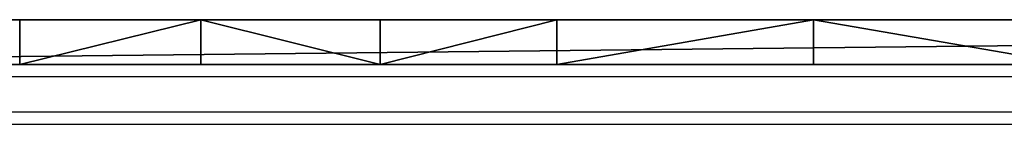
# Model space of a CAD drawing. Units: centimetres. Extents: x -316 to 307, y -296 to 292.
# Drawn here: x -48 to -15, y 126 to 129 of the extents above; entities that cross this region are included whole.
import ezdxf

# ---------------------------------------------------------------- set-up
doc = ezdxf.new("R2010")
doc.units = ezdxf.units.CM
doc.header["$LTSCALE"] = 2.54
doc.layers.add('STREFA', color=7, linetype='Continuous')

# ---------------------------------------------------------------- blocks, each defined once
blk = doc.blocks.new('3DGeom~25_Defintion')
at = {"color": 18, "true_color": 0x000000}
for p, q in [((298.53, 804.78), (149.57, 819.01)), ((149.57, 819.01, 25.74), (298.53, 804.78, 25.74)), ((446.29, 781.13), (298.53, 804.78)), ((298.53, 804.78, 25.74), (446.29, 781.13, 25.74)), ((547.77, 757.37), (446.29, 781.13)), ((446.29, 781.13), (446.29, 781.13, 25.74)), ((446.29, 781.13, 25.74), (547.77, 757.37, 25.74)), ((446.29, 781.13, 25.74), (446.29, 781.13)), ((651, 743.02), (547.77, 757.37)), ((547.77, 757.37, 25.74), (651, 743.02, 25.74)), ((755.11, 738.23), (651, 743.02)), ((651, 743.02, 25.74), (755.11, 738.23, 25.74)), ((755.11, 738.23), (755.11, 738.23, 25.74)), ((1175.57, 0, 25.74), (-1175.57, 0, 25.74)), ((-1175.57, 0), (1175.57, 0))]:
    blk.add_line(p, q, dxfattribs=at)
at = {"color": 0}
for p, q in [((298.53, 804.78, 25.74), (149.57, 819.01, 25.74)), ((149.57, 819.01), (298.53, 804.78)), ((298.53, 804.78), (298.53, 804.78, 25.74)), ((298.53, 804.78), (298.53, 804.78, 25.74)), ((446.29, 781.13, 25.74), (298.53, 804.78, 25.74)), ((298.53, 804.78), (446.29, 781.13)), ((547.77, 757.37, 25.74), (446.29, 781.13, 25.74)), ((446.29, 781.13), (547.77, 757.37)), ((547.77, 757.37), (547.77, 757.37, 25.74)), ((547.77, 757.37), (547.77, 757.37, 25.74)), ((651, 743.02, 25.74), (547.77, 757.37, 25.74)), ((547.77, 757.37), (651, 743.02)), ((651, 743.02), (651, 743.02, 25.74)), ((651, 743.02), (651, 743.02, 25.74)), ((755.11, 738.23, 25.74), (651, 743.02, 25.74)), ((651, 743.02), (755.11, 738.23)), ((755.11, 573.76, 25.74), (755.11, 738.23, 25.74)), ((755.11, 738.23, 25.74), (755.11, 573.76, 25.74)), ((755.11, 738.23), (1173.68, 573.76)), ((-1175.57, 0, 25.74), (1175.57, 0, 25.74)), ((1175.57, 0), (-1175.57, 0))]:
    blk.add_line(p, q, dxfattribs=at)
at = {"color": 3, "true_color": 0x00ff00}
mesh = blk.add_polyface(dxfattribs=at)
corners = [(-1269.96, 8.58, 25.74), (-1269.65, 769.12, 25.74), (-1270.04, 765.69, 25.74), (-1175.57, 8.58, 25.74), (-1268.51, 772.39, 25.74), (-1266.67, 775.32, 25.74), (-1264.23, 777.76, 25.74), (-1261.3, 779.6, 25.74), (-1258.03, 780.75, 25.74), (-1254.59, 781.13, 25.74), (-1064.1, 781.13, 25.74), (-1175.57, 0, 25.74), (1175.57, 0, 25.74), (-962.6, 757.37, 25.74), (-859.34, 743.02, 25.74), (-755.2, 738.23, 25.74), (-651.05, 743.02, 25.74), (-547.79, 757.37, 25.74), (-446.29, 781.13, 25.74), (-298.53, 804.78, 25.74), (-149.57, 819.01, 25.74), (0, 823.76, 25.74), (149.57, 819.01, 25.74), (298.53, 804.78, 25.74), (446.29, 781.13, 25.74), (547.77, 757.37, 25.74), (755.11, 573.76, 25.74), (651, 743.02, 25.74), (755.11, 738.23, 25.74), (859.23, 743.02, 25.74), (962.46, 757.37, 25.74), (1063.94, 781.13, 25.74), (1175.57, 8.58, 25.74), (1254.51, 781.13, 25.74), (1269.96, 8.58, 25.74), (1258.51, 780.61, 25.74), (1262.24, 779.06, 25.74), (1265.44, 776.61, 25.74), (1267.89, 773.41, 25.74), (1269.43, 769.69, 25.74), (1269.96, 765.69, 25.74)]
mesh.append_faces([[corners[k] for k in face] for face in [(0, 1, 2), (39, 34, 40)]], dxfattribs={"vtx0": -1, "color": 3})
mesh.append_faces([[corners[k] for k in face] for face in [(1, 3, 4), (4, 3, 5), (5, 3, 6), (6, 3, 7), (7, 3, 8), (8, 3, 9), (9, 3, 10), (10, 12, 13), (13, 12, 14), (14, 12, 15), (15, 12, 16), (16, 12, 17), (17, 12, 18), (18, 12, 19), (19, 12, 20), (20, 12, 21), (21, 12, 22), (22, 12, 23), (23, 12, 24), (24, 12, 25), (25, 26, 27), (27, 26, 28), (28, 12, 29), (29, 12, 30), (30, 12, 31), (33, 34, 35), (35, 34, 36), (36, 34, 37), (37, 34, 38), (38, 34, 39)]], dxfattribs={"vtx0": -1, "vtx1": -1, "color": 3})
mesh.append_faces([[corners[k] for k in face] for face in [(25, 12, 26), (26, 12, 28)]], dxfattribs={"vtx0": -1, "vtx1": -1, "vtx2": -1, "color": 3})
mesh.append_faces([[corners[k] for k in face] for face in [(1, 0, 3), (10, 3, 11), (10, 11, 12), (31, 12, 32), (32, 33, 31), (33, 32, 34)]], dxfattribs={"vtx0": -1, "vtx2": -1, "color": 3})
mesh = blk.add_polyface(dxfattribs=at)
corners = [(859.23, 743.02), (1173.68, 573.76), (755.11, 738.23), (962.46, 757.37), (1063.94, 781.13), (1254.51, 781.13), (1175.57, 8.58), (1175.57, 0), (1269.96, 8.58), (1258.51, 780.61), (1262.24, 779.06), (1265.44, 776.61), (1267.89, 773.41), (1269.43, 769.69), (1269.96, 765.69), (-1269.65, 769.12), (-1269.96, 8.58), (-1270.04, 765.69), (-1175.57, 8.58), (-1268.51, 772.39), (-1266.67, 775.32), (-1264.23, 777.76), (-1261.3, 779.6), (-1258.03, 780.75), (-1254.59, 781.13), (-1064.1, 781.13), (-1175.57, 0), (-962.6, 757.37), (-859.34, 743.02), (-755.2, 738.23), (-651.05, 743.02), (-547.79, 757.37), (-446.29, 781.13), (-298.53, 804.78), (-149.57, 819.01), (0, 823.76), (149.57, 819.01), (298.53, 804.78), (446.29, 781.13), (547.77, 757.37), (651, 743.02)]
mesh.append_faces([[corners[k] for k in face] for face in [(8, 13, 14), (15, 16, 17)]], dxfattribs={"vtx0": -1, "color": 3})
mesh.append_faces([[corners[k] for k in face] for face in [(0, 1, 2), (6, 5, 8), (16, 15, 18), (18, 25, 26), (26, 25, 7)]], dxfattribs={"vtx0": -1, "vtx1": -1, "color": 3})
mesh.append_faces([[corners[k] for k in face] for face in [(1, 5, 6), (7, 2, 1)]], dxfattribs={"vtx0": -1, "vtx1": -1, "vtx2": -1, "color": 3})
mesh.append_faces([[corners[k] for k in face] for face in [(1, 0, 3), (1, 3, 4), (1, 4, 5), (1, 6, 7), (8, 5, 9), (8, 9, 10), (8, 10, 11), (8, 11, 12), (8, 12, 13), (18, 15, 19), (18, 19, 20), (18, 20, 21), (18, 21, 22), (18, 22, 23), (18, 23, 24), (18, 24, 25), (7, 25, 27), (7, 27, 28), (7, 28, 29), (7, 29, 30), (7, 30, 31), (7, 31, 32), (7, 32, 33), (7, 33, 34), (7, 34, 35), (7, 35, 36), (7, 36, 37), (7, 37, 38), (7, 38, 39), (7, 39, 40), (7, 40, 2)]], dxfattribs={"vtx0": -1, "vtx2": -1, "color": 3})
at = {"color": 18, "true_color": 0x000000}
mesh = blk.add_polyface(dxfattribs=at)
corners = [(149.57, 819.01), (298.53, 804.78, 25.74), (298.53, 804.78), (149.57, 819.01, 25.74)]
mesh.append_faces([[corners[k] for k in face] for face in [(0, 1, 2), (1, 0, 3)]], dxfattribs={"vtx0": -1, "color": 18})
mesh = blk.add_polyface(dxfattribs=at)
corners = [(298.53, 804.78, 25.74), (446.29, 781.13), (298.53, 804.78), (446.29, 781.13, 25.74)]
mesh.append_faces([[corners[k] for k in face] for face in [(0, 1, 2), (1, 0, 3)]], dxfattribs={"vtx0": -1, "color": 18})
mesh = blk.add_polyface(dxfattribs=at)
corners = [(446.29, 781.13, 25.74), (547.77, 757.37), (446.29, 781.13), (547.77, 757.37, 25.74)]
mesh.append_faces([[corners[k] for k in face] for face in [(0, 1, 2), (1, 0, 3)]], dxfattribs={"vtx0": -1, "color": 18})
mesh = blk.add_polyface(dxfattribs=at)
corners = [(547.77, 757.37), (651, 743.02, 25.74), (651, 743.02), (547.77, 757.37, 25.74)]
mesh.append_faces([[corners[k] for k in face] for face in [(0, 1, 2), (1, 0, 3)]], dxfattribs={"vtx0": -1, "color": 18})
mesh = blk.add_polyface(dxfattribs=at)
corners = [(651, 743.02, 25.74), (755.11, 738.23), (651, 743.02), (755.11, 738.23, 25.74)]
mesh.append_faces([[corners[k] for k in face] for face in [(0, 1, 2), (1, 0, 3)]], dxfattribs={"vtx0": -1, "color": 18})
mesh = blk.add_polyface(dxfattribs=at)
corners = [(1175.57, 0), (-1175.57, 0, 25.74), (-1175.57, 0), (1175.57, 0, 25.74)]
mesh.append_faces([[corners[k] for k in face] for face in [(0, 1, 2), (1, 0, 3)]], dxfattribs={"vtx0": -1, "color": 18})
blk = doc.blocks.new('Group9')
at = {"color": 3, "true_color": 0x00ff00, "extrusion": (-5.24841e-09, -1, -2.13121e-14), "xscale": 0.05826956878496905, "yscale": 0.05826956878496899, "zscale": 0.05826956878496908, "rotation": 179.997085848436}
blk.add_blockref('3DGeom~25_Defintion', (49.459, 0.012, -1.5), dxfattribs=at)
blk = doc.blocks.new('Group')
at = {"color": 0}
blk.add_blockref('Group9', (0, 0), dxfattribs=at)
blk = doc.blocks.new('Grupuj#7')
at = {"color": 0, "extrusion": (0, 8.5796e-13, -1), "rotation": 180}
blk.add_blockref('Group', (-112.025, 274.909, -0.032), dxfattribs=at)
blk = doc.blocks.new('0802-3D')
at = {"color": 0}
blk.add_blockref('Grupuj#7', (-165.346, -145.352, 0.507), dxfattribs=at)
blk = doc.blocks.new('0802')
at = {"color": 7, "linetype": 'Continuous', "lineweight": 25}
for p, q in [((980.845, 1850.121), (944.885, 1850.121)), ((980.845, 1850.121), (980.845, 1848.621)), ((980.845, 1850.121), (1032.855, 1850.121)), ((980.845, 1848.621), (944.947, 1848.621)), ((980.845, 1848.621), (1032.855, 1848.621)), ((944.928, 1846.621), (1068.773, 1846.621))]:
    blk.add_line(p, q, dxfattribs=at)
at = {"color": 8, "linetype": 'Continuous', "lineweight": 25}
for p, q in [((944.953, 1848.221), (1068.747, 1848.221)), ((1068.759, 1847.021), (944.941, 1847.021))]:
    blk.add_line(p, q, dxfattribs=at)
blk = doc.blocks.new('0802-2D')
blk.add_blockref('0802', (0, 0))

msp = doc.modelspace()

# ---------------------------------------------------------------- block references
msp.add_blockref('0802-3D', (-0.61, -0.462, -46.023))
at = {"layer": 'STREFA'}
msp.add_blockref('0802-2D', (-1011.323, -1721.026, -45.502), dxfattribs=at)

doc.saveas('drawing.dxf')
